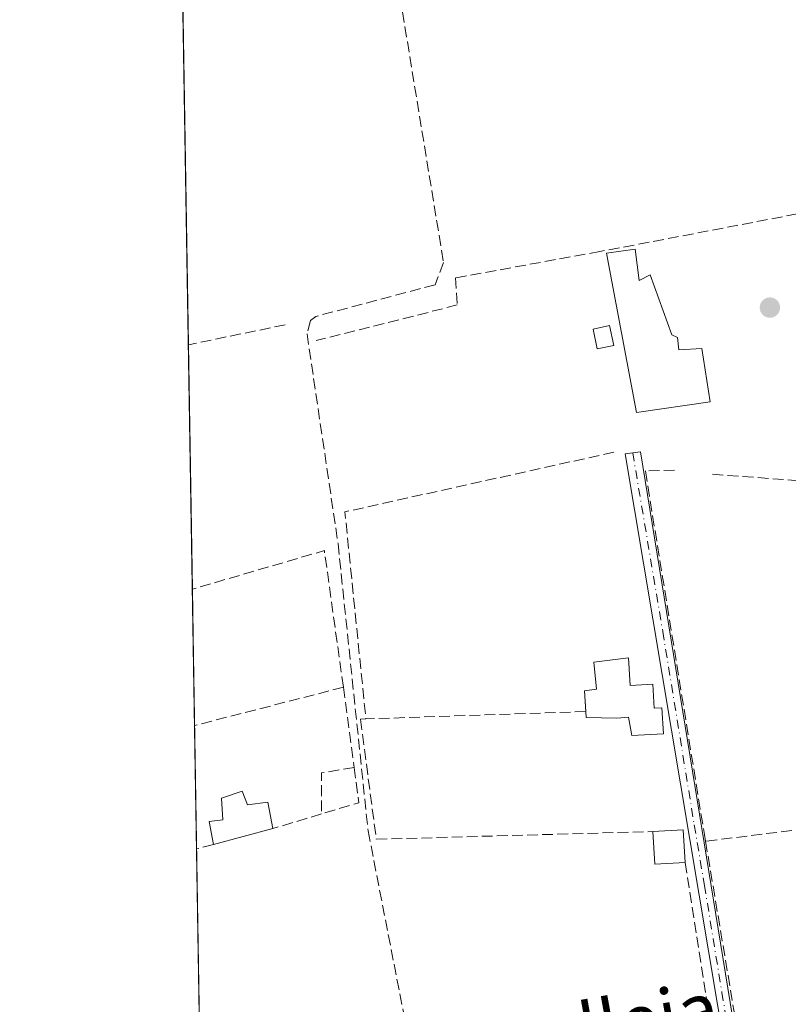
# Model space of a CAD drawing. Units: metres. Extents: x 615449 to 618934, y 4657655 to 4660037.
# Drawn here: x 615449 to 615566, y 4658299 to 4658449 of the extents above; entities that cross this region are included whole.
import ezdxf
from ezdxf.enums import TextEntityAlignment as Align

# ---------------------------------------------------------------- set-up
doc = ezdxf.new("R2010")
doc.units = ezdxf.units.M
doc.header["$MEASUREMENT"] = 0
doc.linetypes.add('DGN Style 3', pattern=[2.307223458686699, 1.648016756204785, -0.6592067024819142])
doc.linetypes.add('DGN Style 4', pattern=[2.6384748266838614, 1.318413404963828, -0.6592067024819142, 0.001648016756204785, -0.6592067024819142])
for name, color, linetype, lineweight in [('Camino Cxs', 7, 'Continuous', 0), ('Camino eje', 30, 'DGN Style 4', 13), ('Comarca CxS', 21, 'Continuous', 0), ('Comunidad Autónoma CxS', 142, 'Continuous', 0), ('Corriente artificial lineal', 4, 'DGN Style 3', 13), ('Edificación ligera Cxs', 1, 'Continuous', 0), ('Huerta CxS', 92, 'Continuous', 0), ('Municipio CxS', 4, 'Continuous', 0), ('Muro lineal', 1, 'DGN Style 3', 13), ('Provincia CxS', 1, 'Continuous', 0), ('Punto de cota en terreno', 7, 'Continuous', 0), ('Suelo desnudo CxS', 253, 'Continuous', 0), ('Texto cartográfico', 7, 'Continuous', 0)]:
    doc.layers.add(name, color=color, linetype=linetype, lineweight=lineweight)
doc.styles.add('Style-Arial', font='txt')

# ---------------------------------------------------------------- blocks, each defined once
blk = doc.blocks.new('5PATER')
at = {"layer": 'Suelo desnudo CxS', "linetype": 'Continuous', "lineweight": 0}
h = blk.add_hatch(color=51, dxfattribs=at)
edge = h.paths.add_edge_path()
edge.add_ellipse((0, 0), major_axis=(-0.1095731443231308, -0.1110710700762829), ratio=0.9994222409660322, start_angle=0, end_angle=360)

msp = doc.modelspace()

# ---------------------------------------------------------------- linework, layer by layer
at = {"layer": 'Camino Cxs', "color": 7, "linetype": 'Continuous', "lineweight": 0}
msp.add_polyline3d([(615615.2653999999, 4658302.547700001, 256.164300000004), (615615.0491000004, 4658301.700300001, 256.2635000000009), (615614.5450999998, 4658299.710100001, 256.4979000000022), (615603.9700999996, 4658298.8101, 257.2860999999975), (615556.7801000001, 4658290.440099999, 256.3322999999946), (615541.2001, 4658383.140100001, 255.4397000000026), (615543.5528999995, 4658383.450300001, 256.0752999999968), (615558.3601000002, 4658292.690099999, 258.3071999999956), (615603.7200999996, 4658300.7301, 256.5908000000054)], close=True, dxfattribs=at)
msp.add_polyline3d([(615614.5450999998, 4658299.710100001, 256.4979000000022), (615603.9700999996, 4658298.8101, 257.2860999999975), (615556.7801000001, 4658290.440099999, 256.3322999999946), (615541.2001, 4658383.140100001, 255.4397000000026), (615543.5528999995, 4658383.450300001, 256.0752999999968), (615558.3601000002, 4658292.690099999, 258.3071999999956), (615603.7200999996, 4658300.7301, 256.5908000000054), (615615.2653000001, 4658302.547599999, 256.164300000004)], dxfattribs=at)
at = {"layer": 'Camino eje', "color": 30, "linetype": 'DGN Style 4', "lineweight": 13}
msp.add_polyline3d([(615542.3790999996, 4658383.295499999, 256.0204999999987), (615546.9729000004, 4658355.962099999, 254.5228999999963), (615551.7966999998, 4658326.394900001, 255.4036999999953), (615553.3503000002, 4658317.1513, 258.0041000000056), (615556.0164999999, 4658300.808499999, 258.6154999999999), (615557.5701000001, 4658291.565099999, 257.2347000000009), (615603.8450999996, 4658299.770099999, 256.9382000000041), (615610.8245000001, 4658300.731100001, 256.4511000000057), (615617.7165000001, 4658301.5777, 256.3803000000044)], dxfattribs=at)
at = {"layer": 'Comarca CxS', "color": 21, "linetype": 'Continuous', "lineweight": 0, "flags": 128}
msp.add_lwpolyline([(615988.7447000003, 4657675.567700001), (615486.3900008507, 4657667.239983437), (615449.3574999997, 4659936.3337), (615449.2482269405, 4659943.031268378), (615448.6400008528, 4659980.299983414), (615645.4550000008, 4659983.5637), (615920.7116999995, 4659988.128199999), (618335.4620000013, 4660028.171499999), (618426.4286000007, 4660029.679900001), (618894.9900008768, 4660037.449983411), (618933.8700008778, 4657724.389983438), (616320.5926000001, 4657681.068800001)], close=True, dxfattribs=at)
at = {"layer": 'Comunidad Autónoma CxS', "color": 142, "linetype": 'Continuous', "lineweight": 0, "flags": 128}
msp.add_lwpolyline([(615988.7447000003, 4657675.567700001), (615486.3900008507, 4657667.239983437), (615449.3574999997, 4659936.3337), (615449.2482269405, 4659943.031268378), (615448.6400008528, 4659980.299983414), (615645.4550000008, 4659983.5637), (615920.7116999995, 4659988.128199999), (618335.4620000013, 4660028.171499999), (618426.4286000007, 4660029.679900001), (618894.9900008768, 4660037.449983411), (618933.8700008778, 4657724.389983438), (616320.5926000001, 4657681.068800001)], close=True, dxfattribs=at)
at = {"layer": 'Corriente artificial lineal', "color": 4, "linetype": 'DGN Style 3', "lineweight": 13}
msp.add_polyline3d([(615497.3454999998, 4658498.2454, 253.4376000000047), (615507.1700999998, 4658450.700099999, 253.2697999999946), (615513.4501, 4658412.380100001, 253.0776000000042), (615512.1501000002, 4658408.970100001, 253.079700000002), (615493.9301000005, 4658404.130100001, 253.0405000000028), (615493.1300999997, 4658403.5001, 253.036500000002), (615492.5800999999, 4658401.470100001, 253.0663999999961), (615497.3201000001, 4658369.4001, 252.9223999999958), (615501.9200999998, 4658325.4801, 253.2130000000034), (615508.7600999996, 4658290.370100001, 253.1748999999982), (615510.8601000002, 4658284.030099999, 253.1055000000051)], dxfattribs=at)
at = {"layer": 'Edificación ligera Cxs', "color": 1, "linetype": 'Continuous', "lineweight": 0, "flags": 128}
for points, elevation in [([(615542.7500999998, 4658414.4301), (615543.3701, 4658409.640100001), (615545.0401, 4658410.470100001), (615548.3800999997, 4658401.300100001), (615549.2100999998, 4658400.890100001), (615549.4200999998, 4658399.0101), (615552.9700999996, 4658399.220100001), (615554.2200999996, 4658391.090100001), (615542.9600999998, 4658389.420100001), (615538.3701, 4658413.8101)], 256.9593000000023), ([(615541.7330999998, 4658351.931600001), (615541.9700999996, 4658347.690099999), (615545.4600999998, 4658347.9101), (615545.6700999998, 4658344.2401), (615546.8501000004, 4658344.3201), (615547.0701000001, 4658340.3301), (615542.2600999996, 4658340.050100001), (615541.7600999996, 4658342.850099999), (615539.9401000004, 4658342.7301), (615535.2507999997, 4658342.803400001), (615534.9863, 4658346.9045), (615536.8383, 4658347.1691), (615536.4414999997, 4658351.270099999)], 256.4951), ([(615482.6401000004, 4658331.540100001), (615483.4700999996, 4658329.450099999), (615486.6001000004, 4658329.870100001), (615487.3601000002, 4658325.840100001), (615478.2600999996, 4658323.4101), (615477.6300999997, 4658326.950099999), (615479.7200999996, 4658327.1601), (615479.5100999996, 4658330.5001)], 254.9548000000068)]:
    msp.add_lwpolyline(points, close=True, dxfattribs=dict(at, elevation=elevation))
at = {"layer": 'Edificación ligera Cxs', "color": 1, "linetype": 'Continuous', "lineweight": 0, "extrusion": (0.02409780885355617, 0.006434909396753779, 0.9996888953817149), "elevation": 45061.68556797683, "flags": 128}
msp.add_lwpolyline([(4341835.03338663, -1795901.549315495), (4341835.03338663, -1795892.12752559)], dxfattribs=at)
at = {"layer": 'Edificación ligera Cxs', "color": 1, "linetype": 'Continuous', "lineweight": 0, "extrusion": (0.07775556432253945, 0.3926098847118401, 0.916412325671932), "elevation": 1877001.635363876, "flags": 128}
msp.add_lwpolyline([(301176.4065830959, -4297097.782479877), (301171.8995754955, -4297099.067973067), (301170.6241091877, -4297093.781585326)], dxfattribs=at)
at = {"layer": 'Edificación ligera Cxs', "color": 1, "linetype": 'Continuous', "lineweight": 0, "extrusion": (-0.05518807326494397, 0.2682896832019063, 0.9617561658012513), "elevation": 1216056.457181856, "flags": 128}
msp.add_lwpolyline([(-1541506.705102621, -4268936.357313639), (-1541502.098080351, -4268937.066678341), (-1541502.797831583, -4268942.203457216)], dxfattribs=at)
at = {"layer": 'Edificación ligera Cxs', "color": 1, "linetype": 'Continuous', "lineweight": 0}
for points in [[(615542.7500999998, 4658414.4301, 254.2802999999985), (615543.3701, 4658409.640100001, 254.338499999998), (615545.0401, 4658410.470100001, 254.0344999999943), (615548.3800999997, 4658401.300100001, 254.0265000000072), (615549.2100999998, 4658400.890100001, 254.088499999998), (615549.4200999998, 4658399.0101, 254.6760000000068), (615552.9700999996, 4658399.220100001, 254.1750000000029), (615554.2200999996, 4658391.090100001, 255.3258999999962), (615542.9600999998, 4658389.420100001, 256.9593000000023), (615538.3701, 4658413.8101, 254.1897999999928), (615542.7500999998, 4658414.4301, 254.2802999999985)], [(615539.4841999998, 4658399.702199999, 254.5463000000018), (615536.9441999998, 4658399.173000001, 254.3426000000036), (615536.3129000004, 4658402.203299999, 254.6661000000022), (615538.8529000003, 4658402.7325, 254.6052000000054), (615539.4841999998, 4658399.702199999, 254.5463000000018)], [(615535.1902999999, 4658343.7412, 255.0331000000006), (615534.9863, 4658346.9045, 255.7161000000051), (615536.8383, 4658347.1691, 256.4951000000001), (615536.4414999997, 4658351.270099999, 256.3500000000058), (615541.7330999998, 4658351.931600001, 255.8864000000031)], [(615541.7330999998, 4658351.931600001, 255.8864000000031), (615541.9700999996, 4658347.690099999, 255.6866000000009), (615545.4600999998, 4658347.9101, 254.8157999999967), (615545.6700999998, 4658344.2401, 255.1517000000022), (615546.8501000004, 4658344.3201, 254.8328000000038), (615547.0701000001, 4658340.3301, 254.6315000000032), (615542.2600999996, 4658340.050100001, 255.1753999999928), (615541.7600999996, 4658342.850099999, 256.0483999999997), (615539.9401000004, 4658342.7301, 255.7314000000042), (615535.2507999997, 4658342.803400001, 254.821299999996), (615535.1902999999, 4658343.7412, 255.0331000000006)], [(615478.2600999996, 4658323.4101, 254.1980999999942), (615477.6300999997, 4658326.950099999, 254.6315999999933), (615479.7200999996, 4658327.1601, 254.9548000000068), (615479.5100999996, 4658330.5001, 254.0084000000061), (615482.6401000004, 4658331.540100001, 253.846000000005)], [(615482.6401000004, 4658331.540100001, 253.846000000005), (615483.4700999996, 4658329.450099999, 254.5144), (615486.6001000004, 4658329.870100001, 253.8794000000053), (615487.3601000002, 4658325.840100001, 253.9630999999936)]]:
    msp.add_polyline3d(points, dxfattribs=at)
for points in [[(615539.4841999998, 4658399.702199999, 254.6661000000022), (615536.9441999998, 4658399.173000001, 254.6661000000022), (615536.3129000004, 4658402.203299999, 254.6661000000022), (615538.8529000003, 4658402.7325, 254.6661000000022)], [(615550.4200999998, 4658320.670100001, 257.9885000000068), (615545.7701000003, 4658320.4101, 257.9885000000068), (615545.4600999998, 4658325.390100001, 257.9885000000068), (615550.1101000002, 4658325.670100001, 257.9885000000068)]]:
    msp.add_3dface(points, dxfattribs=at)
at = {"layer": 'Huerta CxS', "color": 92, "linetype": 'Continuous', "lineweight": 0, "extrusion": (-2.208105637633832e-05, 0.001352976214939552, 0.9999990844834753), "elevation": 6542.584969716362, "flags": 128}
msp.add_lwpolyline([(615474.4397468767, 4658395.210540291), (615472.5090433426, 4658513.510748567)], dxfattribs=at)
at = {"layer": 'Huerta CxS', "color": 92, "linetype": 'Continuous', "lineweight": 0, "extrusion": (2.336299550590091e-05, -0.001431610945708071, 0.99999897497161), "elevation": -6401.165674819195, "flags": 128}
msp.add_lwpolyline([(615475.03791142, 4658358.047999071), (615474.4282101702, 4658395.408537356)], dxfattribs=at)
at = {"layer": 'Huerta CxS', "color": 92, "linetype": 'Continuous', "lineweight": 0, "extrusion": (0.0003241331267942089, -0.01986142171316805, 0.9998026899669995), "elevation": -92068.83713127677, "flags": 128}
msp.add_lwpolyline([(691406.2153763975, 4646766.320284212), (691406.2153763975, 4646787.166972459)], dxfattribs=at)
at = {"layer": 'Huerta CxS', "color": 92, "linetype": 'Continuous', "lineweight": 0, "extrusion": (-0.0001167186517134368, 0.00715151854912815, 0.99997442075245), "elevation": 33495.37622120624, "flags": 128}
msp.add_lwpolyline([(615475.7174541727, 4658202.305674836), (615475.4094384182, 4658221.177757441)], dxfattribs=at)
at = {"layer": 'Huerta CxS', "color": 92, "linetype": 'Continuous', "lineweight": 0, "extrusion": (-0.0001726479672170158, 0.01057946747458134, 0.9999440209634907), "elevation": 49429.43777776294, "flags": 128}
msp.add_lwpolyline([(615476.3742049668, 4658020.794561418), (615475.7266324775, 4658060.474082048)], dxfattribs=at)
at = {"layer": 'Huerta CxS', "color": 92, "linetype": 'Continuous', "lineweight": 0}
msp.add_polyline3d([(615479.0663000002, 4658115.9871, 253.2520999999979), (615452.1180999996, 4659767.187899999, 256.1680000000051)], dxfattribs=at)
at = {"layer": 'Municipio CxS', "color": 4, "linetype": 'Continuous', "lineweight": 0, "flags": 128}
msp.add_lwpolyline([(615988.7447000003, 4657675.567700001), (615486.3900008507, 4657667.239983437), (615449.3574999997, 4659936.3337), (615449.2482269405, 4659943.031268378), (615448.6400008528, 4659980.299983414), (615645.4550000008, 4659983.5637), (615920.7116999995, 4659988.128199999), (618335.4620000013, 4660028.171499999), (618426.4286000007, 4660029.679900001), (618894.9900008768, 4660037.449983411), (618933.8700008778, 4657724.389983438), (616320.5926000001, 4657681.068800001)], close=True, dxfattribs=at)
at = {"layer": 'Muro lineal', "color": 1, "linetype": 'DGN Style 3', "lineweight": 13, "extrusion": (-0.2048873019245079, 0.9783083354525846, 0.03056132022817248), "elevation": 4431256.207903159, "flags": 128}
msp.add_lwpolyline([(-1557313.275956281, -135232.9990608349), (-1557298.165028238, -135234.5865023388), (-1557298.159301171, -135234.5863016188), (-1557298.159203294, -135234.5863022453)], dxfattribs=at)
at = {"layer": 'Muro lineal', "color": 1, "linetype": 'DGN Style 3', "lineweight": 13, "extrusion": (-0.01417724089580009, 0.06988089137387336, 0.9974545938845414), "elevation": 317059.4271188466, "flags": 128}
msp.add_lwpolyline([(-1529461.083023245, -4431664.110080237), (-1529418.951097643, -4431663.349960013), (-1529415.802155373, -4431631.60302)], dxfattribs=at)
at = {"layer": 'Muro lineal', "color": 1, "linetype": 'DGN Style 3', "lineweight": 13, "extrusion": (0.05608424701940993, 0.6076520737778736, 0.7922206223456416), "elevation": 2865399.50997684, "flags": 128}
msp.add_lwpolyline([(-184816.2246364142, -3719508.09226828), (-184854.6797736748, -3719508.883603052), (-184887.6071629458, -3719507.674560196)], dxfattribs=at)
at = {"layer": 'Muro lineal', "color": 1, "linetype": 'DGN Style 3', "lineweight": 13, "extrusion": (-0.06065630133118551, 0.002570153204820664, 0.9981554024405841), "elevation": -25106.44385961682, "flags": 128}
msp.add_lwpolyline([(-4680227.980519122, 416982.8633102471), (-4680248.718606987, 416979.0649700698), (-4680241.979578889, 416959.1155908201), (-4680241.977526497, 416959.1096833181)], dxfattribs=at)
at = {"layer": 'Muro lineal', "color": 1, "linetype": 'DGN Style 3', "lineweight": 13, "extrusion": (0.1256745789514177, -0.6506515422848483, 0.7489048475792717), "elevation": -2953417.3620378, "flags": 128}
msp.add_lwpolyline([(1487768.335093674, 3338099.797512584), (1487744.888518518, 3338097.888892006), (1487744.882422155, 3338097.888288395)], dxfattribs=at)
at = {"layer": 'Muro lineal', "color": 1, "linetype": 'DGN Style 3', "lineweight": 13, "extrusion": (0.003937710815452663, -0.02959322545528672, 0.9995542683820056), "elevation": -135176.7854078611, "flags": 128}
msp.add_lwpolyline([(1224550.60784713, 4534450.577187415), (1224550.60784713, 4534438.213707532)], dxfattribs=at)
at = {"layer": 'Muro lineal', "color": 1, "linetype": 'DGN Style 3', "lineweight": 13, "extrusion": (0.06019849003721594, 0.002043799115369587, 0.9981843340197317), "elevation": 46829.57788325886, "flags": 128}
msp.add_lwpolyline([(4634775.288801947, -771825.7961890504), (4634775.288801947, -771792.1054527606)], dxfattribs=at)
at = {"layer": 'Muro lineal', "color": 1, "linetype": 'DGN Style 3', "lineweight": 13, "extrusion": (-0.1739915580599542, -0.0387718241175057, 0.9839835788154551), "elevation": -287453.1666389472, "flags": 128}
msp.add_lwpolyline([(-4412940.647623841, 1588160.063079813), (-4412940.889200396, 1588154.943005393), (-4412934.786651988, 1588153.571406625)], dxfattribs=at)
at = {"layer": 'Muro lineal', "color": 1, "linetype": 'DGN Style 3', "lineweight": 13, "extrusion": (-0.02955117789520478, -0.1404562935480734, 0.989645773743183), "elevation": -672229.0461984018, "flags": 128}
msp.add_lwpolyline([(-356775.5975546959, 4636781.874410294), (-356773.7811924211, 4636776.684602583), (-356778.9874371925, 4636773.812058994)], dxfattribs=at)
at = {"layer": 'Muro lineal', "color": 1, "linetype": 'DGN Style 3', "lineweight": 13, "extrusion": (0.03545127026843491, 0.01070675947676999, 0.999314051105988), "elevation": 71949.17197837625, "flags": 128}
msp.add_lwpolyline([(4281441.096225907, -1934667.924173328), (4281441.096225908, -1934660.136479538)], dxfattribs=at)
at = {"layer": 'Muro lineal', "color": 1, "linetype": 'DGN Style 3', "lineweight": 13, "extrusion": (0.03379354917516669, 0.004170759401592112, 0.9994201322767917), "elevation": 40486.48236882731, "flags": 128}
msp.add_lwpolyline([(4547847.085738444, -1180849.400559796), (4547847.085738444, -1180819.911531043)], dxfattribs=at)
at = {"layer": 'Muro lineal', "color": 1, "linetype": 'DGN Style 3', "lineweight": 13, "extrusion": (-0.1271902491801211, -0.03383947126666777, 0.9913009284258192), "elevation": -235666.047641457, "flags": 128}
msp.add_lwpolyline([(-4343475.277506501, 1776928.409935797), (-4343475.277506501, 1776925.729387255)], dxfattribs=at)
at = {"layer": 'Muro lineal', "color": 1, "linetype": 'DGN Style 3', "lineweight": 13, "extrusion": (0.03210333058108301, 0.08650673655186528, 0.995733880460411), "elevation": 422992.7700100931, "flags": 128}
msp.add_lwpolyline([(1043638.969663742, -4561883.684565051), (1043623.413619516, -4561856.510425823), (1043577.786349271, -4561883.595696923)], dxfattribs=at)
at = {"layer": 'Muro lineal', "color": 1, "linetype": 'DGN Style 3', "lineweight": 13, "extrusion": (0.01214300887939785, -0.07788016188088934, 0.9968887739967592), "elevation": -355058.9478240192, "flags": 128}
msp.add_lwpolyline([(1325852.356455724, 4493873.888325659), (1325852.356455724, 4493842.243262338)], dxfattribs=at)
at = {"layer": 'Muro lineal', "color": 1, "linetype": 'DGN Style 3', "lineweight": 13}
for points in [[(615594.7292999999, 4658424.996400001, 255.7727000000014), (615537.3701, 4658414.050100001, 254.1187000000064), (615515.3000999996, 4658410.030099999, 255.6057000000001), (615515.5500999996, 4658405.880100001, 256.6110000000044), (615493.9801000003, 4658400.4301, 256.6723000000056)], [(615548.7901, 4658380.630100001, 255.3347999999969), (615544.3101000005, 4658380.5101, 255.2829999999958), (615553.3400999998, 4658324.9301, 255.8159000000014), (615553.5100999996, 4658323.920100001, 256.1447999999946)], [(615501.5800999999, 4658342.600099999, 257.0623999999953), (615500.7401000002, 4658342.5801, 256.6582999999956), (615503.1700999998, 4658324.210100001, 253.8990999999951), (615545.4600999998, 4658325.390100001, 256.3871999999974)]]:
    msp.add_polyline3d(points, dxfattribs=at)
at = {"layer": 'Provincia CxS', "color": 1, "linetype": 'Continuous', "lineweight": 0, "flags": 128}
msp.add_lwpolyline([(615988.7447000003, 4657675.567700001), (615486.3900008507, 4657667.239983437), (615449.3574999997, 4659936.3337), (615449.2482269405, 4659943.031268378), (615448.6400008528, 4659980.299983414), (615645.4550000008, 4659983.5637), (615920.7116999995, 4659988.128199999), (618335.4620000013, 4660028.171499999), (618426.4286000007, 4660029.679900001), (618894.9900008768, 4660037.449983411), (618933.8700008778, 4657724.389983438), (616320.5926000001, 4657681.068800001)], close=True, dxfattribs=at)

# ---------------------------------------------------------------- block references
at = {"layer": 'Punto de cota en terreno', "color": 7, "linetype": 'Continuous', "lineweight": 0, "xscale": 10, "yscale": 10, "zscale": 10}
msp.add_blockref('5PATER', (615563.3600000005, 4658405.480000001, 253.1600000000035), dxfattribs=at)

# ---------------------------------------------------------------- texts
at = {"layer": 'Texto cartográfico', "color": 7, "linetype": 'Continuous', "lineweight": 0, "style": 'Style-Arial'}
msp.add_text('Primera Calleja', height=8, rotation=10.28280945281944, dxfattribs=at).set_placement((615517.1642082192, 4658291.766181055), align=Align.MIDDLE_CENTER)

doc.saveas('drawing.dxf')
